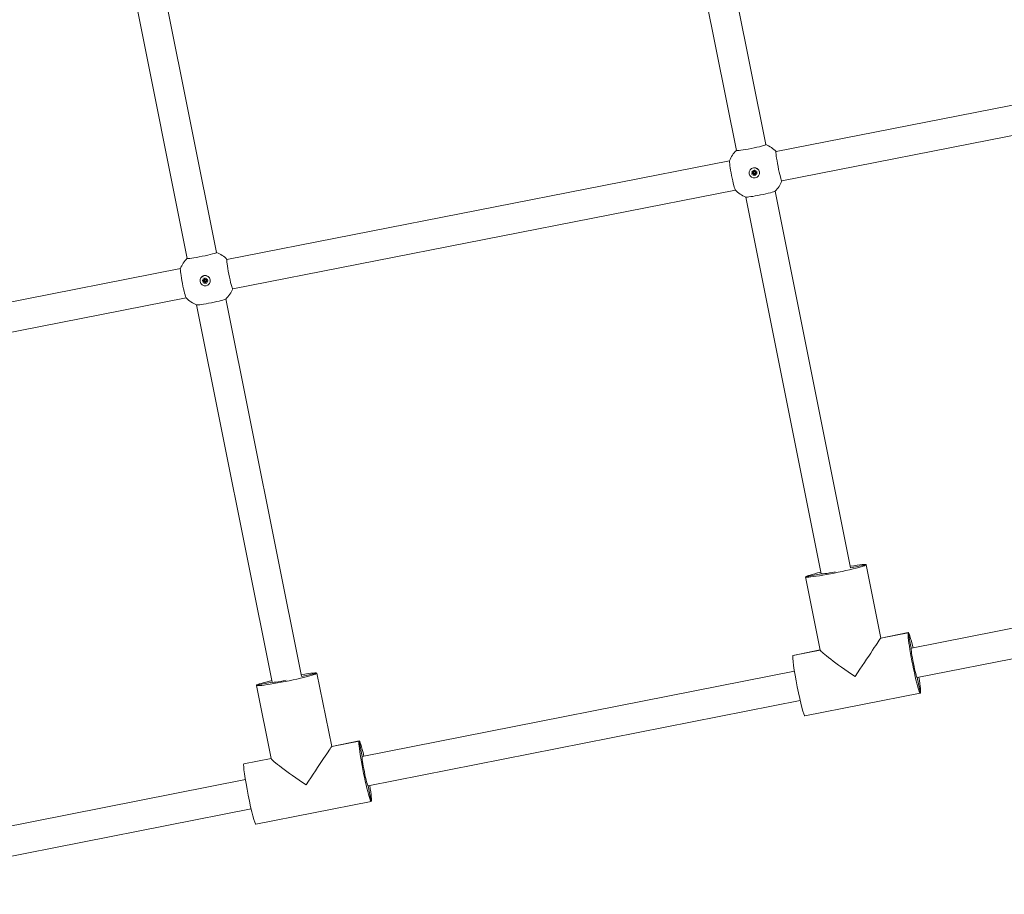
# Model space of a CAD drawing. Units: millimetres. Extents: x -7086 to 8123, y -3372 to 12187.
# Drawn here: x -2135 to -1609, y 3128 to 3595 of the extents above; entities that cross this region are included whole.
import ezdxf

# ---------------------------------------------------------------- set-up
doc = ezdxf.new("R2010")
doc.units = ezdxf.units.MM
doc.layers.add('Toestel 2D', color=7, linetype='Continuous', lineweight=20)

# ---------------------------------------------------------------- blocks, each defined once
blk = doc.blocks.new('FK-18-MRSAK')
at = {"layer": 'Toestel 2D', "lineweight": 5}
for p, q in [((-1736.3, 3528.62), (-1785.25, 3773.01)), ((-1751.99, 3525.48), (-1800.94, 3769.87)), ((-2030.1, 3470.94), (-2079.14, 3715.81)), ((-2045.78, 3467.79), (-2094.83, 3712.67)), ((-1481.14, 3573.93), (-1730.77, 3524.92)), ((-1478.06, 3558.23), (-1727.69, 3509.22)), ((-1755.65, 3520.03), (-2024.57, 3467.24)), ((-1744.68, 3515.11), (-1744.66, 3515.14)), ((-1744.01, 3513.62), (-1743.17, 3513.61)), ((-1743.67, 3514.37), (-1742.88, 3513.94)), ((-1743.67, 3514.37), (-1743, 3513.93)), ((-1742.98, 3513.8), (-1743.67, 3514.37)), ((-1743.11, 3514.97), (-1742.78, 3514.19)), ((-1742.35, 3515.12), (-1742.35, 3514.28)), ((-1742.16, 3514.09), (-1741.59, 3514.78)), ((-1741.59, 3514.78), (-1742.03, 3514.12)), ((-1741.59, 3514.78), (-1742.01, 3513.99)), ((-1740.99, 3514.21), (-1741.76, 3513.89)), ((-1740.84, 3513.45), (-1741.68, 3513.46)), ((-1743.86, 3512.86), (-1743.08, 3513.18)), ((-1743.25, 3512.29), (-1742.83, 3513.08)), ((-1742.69, 3512.98), (-1743.25, 3512.29)), ((-1743.25, 3512.29), (-1742.8, 3512.96)), ((-1742.5, 3511.95), (-1742.5, 3512.79)), ((-1741.74, 3512.1), (-1742.07, 3512.88)), ((-1741.18, 3512.7), (-1741.96, 3513.13)), ((-1741.87, 3513.27), (-1741.18, 3512.7)), ((-1741.18, 3512.7), (-1741.83, 3513.15)), ((-1740.17, 3511.96), (-1740.15, 3511.99)), ((-1752.57, 3504.33), (-2021.49, 3451.54)), ((-1690.95, 3302.22), (-1731.32, 3503.76)), ((-1706.63, 3299.02), (-1747.01, 3500.62)), ((-2049.45, 3462.35), (-2318.37, 3409.56)), ((-2038.47, 3457.43), (-2038.45, 3457.46)), ((-2037.81, 3455.94), (-2036.96, 3455.93)), ((-2037.65, 3455.18), (-2036.88, 3455.5)), ((-2037.47, 3456.69), (-2036.68, 3456.26)), ((-2037.47, 3456.69), (-2036.8, 3456.25)), ((-2036.77, 3456.12), (-2037.47, 3456.69)), ((-2036.9, 3457.29), (-2036.58, 3456.51)), ((-2036.14, 3457.44), (-2036.14, 3456.6)), ((-2035.95, 3456.4), (-2035.39, 3457.1)), ((-2035.39, 3457.1), (-2035.82, 3456.44)), ((-2035.39, 3457.1), (-2035.81, 3456.31)), ((-2034.97, 3455.02), (-2035.76, 3455.44)), ((-2035.67, 3455.59), (-2034.97, 3455.02)), ((-2034.97, 3455.02), (-2035.63, 3455.47)), ((-2034.78, 3456.53), (-2035.56, 3456.21)), ((-2034.63, 3455.77), (-2035.47, 3455.78)), ((-2037.05, 3454.61), (-2036.63, 3455.4)), ((-2036.49, 3455.3), (-2037.05, 3454.61)), ((-2037.05, 3454.61), (-2036.6, 3455.28)), ((-2036.3, 3454.27), (-2036.29, 3455.11)), ((-2035.54, 3454.42), (-2035.86, 3455.19)), ((-2033.97, 3454.28), (-2033.95, 3454.3)), ((-2046.36, 3446.65), (-2315.28, 3393.86)), ((-1984.69, 3244.24), (-2025.12, 3446.08)), ((-2000.37, 3241.04), (-2040.81, 3442.93)), ((-1682.67, 3303.83), (-1690.96, 3302.19)), ((-1690.96, 3302.19), (-1682.67, 3303.83)), ((-1674.79, 3264.68), (-1682.67, 3303.83)), ((-1674.79, 3264.68), (-1682.67, 3303.83)), ((-1674.76, 3264.72), (-1682.65, 3303.89)), ((-1427.24, 3304.91), (-1658.4, 3259.29)), ((-1706.66, 3299.09), (-1714.98, 3297.45)), ((-1714.98, 3297.45), (-1706.66, 3299.09)), ((-1706.66, 3299.09), (-1706.65, 3299.03)), ((-1706.65, 3299.03), (-1706.66, 3299.09)), ((-1707.11, 3258.21), (-1715, 3297.38)), ((-1424.14, 3289.22), (-1655.3, 3243.59)), ((-1674.79, 3264.68), (-1660.1, 3267.58)), ((-1660.1, 3267.58), (-1674.79, 3264.68)), ((-1660.05, 3267.62), (-1674.76, 3264.72)), ((-1658.43, 3259.26), (-1660.1, 3267.58)), ((-1658.43, 3259.26), (-1660.1, 3267.58)), ((-1721.79, 3255.41), (-1707.13, 3258.3)), ((-1707.13, 3258.3), (-1721.79, 3255.41)), ((-1707.14, 3258.33), (-1721.73, 3255.45)), ((-1976.41, 3245.84), (-1984.7, 3244.21)), ((-1984.7, 3244.21), (-1976.41, 3245.84)), ((-1968.53, 3206.7), (-1976.41, 3245.84)), ((-1968.53, 3206.7), (-1976.41, 3245.84)), ((-1968.5, 3206.74), (-1976.39, 3245.91)), ((-1720.98, 3246.93), (-1952.14, 3201.3)), ((-2000.4, 3241.11), (-2008.72, 3239.47)), ((-2008.72, 3239.47), (-2000.4, 3241.11)), ((-2000.4, 3241.11), (-2000.38, 3241.05)), ((-2000.38, 3241.05), (-2000.4, 3241.11)), ((-1653.6, 3235.29), (-1655.27, 3243.59)), ((-1653.6, 3235.29), (-1655.27, 3243.59)), ((-2000.85, 3200.22), (-2008.74, 3239.4)), ((-1715.34, 3223.07), (-1653.66, 3235.25)), ((-1717.88, 3231.24), (-1949.04, 3185.61)), ((-1968.53, 3206.7), (-1953.84, 3209.6)), ((-1953.84, 3209.6), (-1968.53, 3206.7)), ((-1953.78, 3209.64), (-1968.5, 3206.74)), ((-1952.16, 3201.28), (-1953.84, 3209.6)), ((-1952.16, 3201.28), (-1953.84, 3209.6)), ((-2015.52, 3197.43), (-2000.87, 3200.32)), ((-2000.87, 3200.32), (-2015.52, 3197.43)), ((-2000.88, 3200.35), (-2015.47, 3197.47)), ((-2014.71, 3188.95), (-2245.87, 3143.32)), ((-1947.34, 3177.31), (-1949.01, 3185.61)), ((-1947.34, 3177.31), (-1949.01, 3185.61)), ((-2009.08, 3165.09), (-1947.39, 3177.27)), ((-2011.62, 3173.26), (-2242.78, 3127.63))]:
    blk.add_line(p, q, dxfattribs=at)
for centre, start, end in [((-1741.66, 3514.63), 133.5569, 159.0576), ((-1741.66, 3514.63), 43.3386, 69.095), ((-1741.66, 3514.63), 313.3908, 338.8767), ((-1741.66, 3514.63), 223.1577, 249.2611), ((-2035.45, 3456.95), 133.5569, 159.0576), ((-2035.45, 3456.95), 43.3386, 69.095), ((-2035.45, 3456.95), 313.3908, 338.8767), ((-2035.45, 3456.95), 223.1577, 249.2611)]:
    blk.add_arc(centre, 15, start, end, dxfattribs=at)
for centre, major_axis, ratio, start_param, end_param in [((-1744.14, 3527.05), (7.84, 1.57), 0.060306, 3.141593, 6.283185), ((-1729.23, 3517.07), (1.54, -7.85), 0.062923, 3.141593, 6.283185), ((-1754.08, 3512.19), (-1.54, 7.85), 0.062923, 0.100166, 3.041426), ((-1742.4, 3513.56), (-2.25, 1.58), 0.996195, 3.141593, 6.283185), ((-1743.17, 3513.8), (0.192, -0.001), 0.998658, 4.712389, 6.288517), ((-1742.34, 3513.65), (-0.2, 0.646), 0.999042, 1.359143, 1.570796), ((-1742.98, 3514.09), (0.156, -0.08), 0.856436, 4.995019, 5.722339), ((-1743.16, 3513.81), (0.123, 0.162), 0.861647, 5.242408, 5.969728), ((-1742.95, 3514.12), (0.073, -0.177), 0.998397, 0, 1.576129), ((-1742.34, 3513.65), (-0.202, 0.646), 0.999042, 6.071532, 6.283185), ((-1742.16, 3514.28), (-0.192, 0.001), 0.998658, 0, 1.576129), ((-1742.14, 3514.25), (0.153, -0.09), 0.984462, 5.273236, 6.000555), ((-1741.87, 3514.07), (0.141, -0.106), 0.99084, 3.424223, 4.151542), ((-1741.84, 3514.06), (0.073, -0.177), 0.998397, 4.712389, 6.288517), ((-1741.68, 3513.27), (-0.192, 0.001), 0.998658, 4.712389, 6.288517), ((-1742.34, 3513.65), (0.2, -0.646), 0.999042, 1.359143, 1.570796), ((-1743.01, 3513.01), (-0.073, 0.177), 0.998397, 4.712389, 6.288517), ((-1742.99, 3512.98), (-0.172, 0.062), 0.957531, 3.424223, 4.151542), ((-1742.72, 3512.8), (-0.122, 0.134), 0.963282, 5.273236, 6.000555), ((-1742.69, 3512.79), (0.192, -0.001), 0.998658, 0, 1.576129), ((-1742.34, 3513.65), (0.202, -0.646), 0.999042, 6.071532, 6.283185), ((-1741.89, 3512.95), (-0.073, 0.177), 0.998397, 0, 1.576129), ((-1741.89, 3512.96), (-0.107, -0.173), 0.861634, 3.472752, 4.200071), ((-1741.7, 3513.23), (-0.134, 0.113), 0.855647, 0.560847, 1.288166), ((-1739.17, 3502.21), (-7.84, -1.57), 0.060306, 0.095971, 3.045622), ((-2037.94, 3469.37), (7.84, 1.57), 0.060306, 3.141593, 6.283185), ((-2023.03, 3459.39), (1.54, -7.85), 0.062923, 3.141593, 6.283185), ((-2047.88, 3454.51), (-1.54, 7.85), 0.062923, 0.100166, 3.041426), ((-2036.2, 3455.88), (-2.25, 1.58), 0.996195, 3.141593, 6.283185), ((-2036.96, 3456.12), (0.192, -0.001), 0.998658, 4.712389, 6.288517), ((-2036.8, 3455.32), (-0.073, 0.177), 0.998397, 4.712389, 6.288517), ((-2036.14, 3455.97), (-0.2, 0.646), 0.999042, 1.359143, 1.570796), ((-2036.96, 3456.13), (0.123, 0.162), 0.861647, 5.242408, 5.969728), ((-2036.77, 3456.4), (0.156, -0.08), 0.856436, 4.995019, 5.722339), ((-2036.75, 3456.44), (0.073, -0.177), 0.998397, 0, 1.576129), ((-2036.14, 3455.97), (-0.202, 0.646), 0.999042, 6.071532, 6.283185), ((-2035.95, 3456.6), (-0.192, 0.001), 0.998658, 0, 1.576129), ((-2035.94, 3456.57), (0.153, -0.09), 0.984462, 5.273236, 6.000555), ((-2035.69, 3455.27), (-0.073, 0.177), 0.998397, 0, 1.576129), ((-2035.67, 3456.38), (0.141, -0.106), 0.99084, 3.424223, 4.151542), ((-2035.63, 3456.38), (0.073, -0.177), 0.998397, 4.712389, 6.288517), ((-2035.68, 3455.28), (-0.107, -0.173), 0.861634, 3.472752, 4.200071), ((-2035.47, 3455.58), (-0.192, 0.001), 0.998658, 4.712389, 6.288517), ((-2035.5, 3455.55), (-0.134, 0.113), 0.855647, 0.560847, 1.288166), ((-2036.14, 3455.97), (0.2, -0.646), 0.999042, 1.359143, 1.570796), ((-2036.79, 3455.3), (-0.172, 0.062), 0.957531, 3.424223, 4.151542), ((-2036.51, 3455.12), (-0.122, 0.134), 0.963282, 5.273236, 6.000555), ((-2036.49, 3455.11), (0.192, -0.001), 0.998658, 0, 1.576129), ((-2036.14, 3455.97), (0.202, -0.646), 0.999042, 6.071532, 6.283185), ((-2032.97, 3444.53), (-7.84, -1.57), 0.060306, 0.095971, 3.045622), ((-1698.83, 3300.64), (-16.18, -3.26), 0.060242, 6.220044, 9.361637), ((-1698.83, 3300.64), (16.18, 3.26), 0.060242, 6.220044, 7.345672), ((-1698.83, 3300.64), (-16.18, -3.26), 0.060242, 5.216462, 6.220044), ((-1698.83, 3300.64), (-7.84, -1.58), 0.060242, 6.220044, 7.792699), ((-1698.83, 3300.64), (-7.84, -1.58), 0.060242, 6.196966, 6.220044), ((-1656.85, 3251.44), (-3.2, 16.19), 0.062985, 0.060398, 3.201991), ((-1656.85, 3251.44), (-3.2, 16.19), 0.062985, 5.218579, 6.343584), ((-1687.69, 3245.35), (-12.93, -19.37), 0.001377, 3.203362, 4.774159), ((-1687.69, 3245.35), (12.93, 19.37), 0.001377, 0.001371, 0.06177), ((-1718.54, 3239.26), (-3.2, 16.19), 0.062985, 0.060398, 3.141593), ((-1718.54, 3239.26), (-3.2, 16.19), 0.062985, 0, 0.060398), ((-1687.69, 3245.35), (-19.41, 12.96), 0.061613, 0.06177, 1.569425), ((-1656.85, 3251.44), (1.55, -7.85), 0.062985, 3.201991, 6.283185), ((-1656.85, 3251.44), (-1.55, 7.85), 0.062985, 0, 0.060398), ((-1992.56, 3242.66), (-16.18, -3.26), 0.060242, 6.220044, 9.361637), ((-1992.56, 3242.66), (16.18, 3.26), 0.060242, 6.220044, 7.345694), ((-1992.56, 3242.66), (-16.18, -3.26), 0.060242, 5.216484, 6.220044), ((-1992.56, 3242.66), (-7.84, -1.58), 0.060242, 6.220044, 7.79268), ((-1992.56, 3242.66), (-7.84, -1.58), 0.060242, 6.197418, 6.220044), ((-1656.85, 3251.44), (3.2, -16.19), 0.062985, 0.060398, 1.064606), ((-1950.59, 3193.46), (-3.2, 16.19), 0.062985, 0.060398, 3.201991), ((-1950.59, 3193.46), (-3.2, 16.19), 0.062985, 5.218579, 6.343584), ((-1981.43, 3187.37), (-12.93, -19.37), 0.001377, 3.203362, 4.774159), ((-1981.43, 3187.37), (12.93, 19.37), 0.001377, 0.001371, 0.06177), ((-2012.27, 3181.28), (-3.2, 16.19), 0.062985, 0.060398, 3.141593), ((-2012.27, 3181.28), (-3.2, 16.19), 0.062985, 0, 0.060398), ((-1981.43, 3187.37), (-19.41, 12.96), 0.061613, 0.06177, 1.569425), ((-1950.59, 3193.46), (1.55, -7.85), 0.062985, 3.201991, 6.283185), ((-1950.59, 3193.46), (-1.55, 7.85), 0.062985, 0, 0.060398), ((-1950.59, 3193.46), (3.2, -16.19), 0.062985, 0.060398, 1.064606)]:
    blk.add_ellipse(centre, major_axis=major_axis, ratio=ratio, start_param=start_param, end_param=end_param, dxfattribs=at)
for centre in [(-1742.42, 3513.53), (-2036.22, 3455.85)]:
    blk.add_ellipse(centre, major_axis=(-2.25, 1.58), ratio=0.996195, dxfattribs=at)
for points, knots in [([(-1744.01, 3513.62), (-1743.99, 3513.62), (-1743.97, 3513.62), (-1743.94, 3513.62), (-1743.92, 3513.62), (-1743.89, 3513.62), (-1743.88, 3513.62), (-1743.87, 3513.62)], [0.02199401, 0.02199401, 0.02199401, 0.02199401, 0.0274728, 0.0274728, 0.03294814, 0.03294814, 0.03743672, 0.03743672, 0.03743672, 0.03743672]), ([(-1743.04, 3514.86), (-1743.05, 3514.86), (-1743.05, 3514.87), (-1743.07, 3514.89), (-1743.07, 3514.91), (-1743.09, 3514.93), (-1743.1, 3514.95), (-1743.11, 3514.97)], [0.05043465, 0.05043465, 0.05043465, 0.05043465, 0.05492323, 0.05492323, 0.06039858, 0.06039858, 0.06587736, 0.06587736, 0.06587736, 0.06587736]), ([(-1742.73, 3513.93), (-1742.73, 3513.92), (-1742.73, 3513.91), (-1742.74, 3513.87), (-1742.74, 3513.84), (-1742.76, 3513.78), (-1742.78, 3513.76), (-1742.81, 3513.71), (-1742.83, 3513.68), (-1742.88, 3513.65), (-1742.91, 3513.63), (-1742.97, 3513.6), (-1742.99, 3513.6), (-1743.01, 3513.59)], [0.16364922, 0.16364922, 0.16364922, 0.16364922, 0.16642418, 0.16642418, 0.17516891, 0.17516891, 0.18391365, 0.18391365, 0.19265838, 0.19265838, 0.20296399, 0.20296399, 0.21054356, 0.21054356, 0.21054356, 0.21054356]), ([(-1743, 3513.93), (-1742.99, 3513.93), (-1742.99, 3513.93), (-1742.95, 3513.92), (-1742.92, 3513.92), (-1742.86, 3513.92), (-1742.82, 3513.92), (-1742.77, 3513.92), (-1742.75, 3513.93), (-1742.73, 3513.93)], [-4.8122593, -4.8122593, -4.8122593, -4.8122593, -4.8081431, -4.8081431, -4.7647699, -4.7647699, -4.6952619, -4.6952619, -4.6581567, -4.6581567, -4.6581567, -4.6581567]), ([(-1742.99, 3513.45), (-1742.96, 3513.46), (-1742.94, 3513.46), (-1742.88, 3513.47), (-1742.84, 3513.46), (-1742.79, 3513.45), (-1742.76, 3513.44), (-1742.71, 3513.41), (-1742.68, 3513.39), (-1742.64, 3513.34), (-1742.63, 3513.32), (-1742.61, 3513.28), (-1742.6, 3513.27), (-1742.6, 3513.26)], [0.13979427, 0.13979427, 0.13979427, 0.13979427, 0.14737383, 0.14737383, 0.15767945, 0.15767945, 0.16642418, 0.16642418, 0.17516891, 0.17516891, 0.18391365, 0.18391365, 0.18668861, 0.18668861, 0.18668861, 0.18668861]), ([(-1742.54, 3514.3), (-1742.54, 3514.28), (-1742.53, 3514.25), (-1742.53, 3514.2), (-1742.53, 3514.17), (-1742.55, 3514.11), (-1742.56, 3514.08), (-1742.59, 3514.03), (-1742.61, 3514.01), (-1742.65, 3513.97), (-1742.68, 3513.95), (-1742.72, 3513.94), (-1742.73, 3513.93), (-1742.73, 3513.93)], [0.13979427, 0.13979427, 0.13979427, 0.13979427, 0.14737383, 0.14737383, 0.15767945, 0.15767945, 0.16642418, 0.16642418, 0.17516891, 0.17516891, 0.18391365, 0.18391365, 0.18668861, 0.18668861, 0.18668861, 0.18668861]), ([(-1742.07, 3514.06), (-1742.08, 3514.06), (-1742.09, 3514.06), (-1742.13, 3514.06), (-1742.16, 3514.07), (-1742.21, 3514.09), (-1742.24, 3514.1), (-1742.29, 3514.14), (-1742.31, 3514.16), (-1742.35, 3514.2), (-1742.37, 3514.23), (-1742.39, 3514.28), (-1742.4, 3514.3), (-1742.4, 3514.33)], [0.16364922, 0.16364922, 0.16364922, 0.16364922, 0.16642418, 0.16642418, 0.17516891, 0.17516891, 0.18391365, 0.18391365, 0.19265838, 0.19265838, 0.20296399, 0.20296399, 0.21054356, 0.21054356, 0.21054356, 0.21054356]), ([(-1742.35, 3515.12), (-1742.35, 3515.1), (-1742.35, 3515.08), (-1742.35, 3515.05), (-1742.35, 3515.03), (-1742.35, 3515.01), (-1742.35, 3515), (-1742.35, 3514.99)], [0.02199401, 0.02199401, 0.02199401, 0.02199401, 0.0274728, 0.0274728, 0.03294814, 0.03294814, 0.03743672, 0.03743672, 0.03743672, 0.03743672]), ([(-1742.14, 3513.01), (-1742.14, 3513.03), (-1742.15, 3513.06), (-1742.14, 3513.11), (-1742.14, 3513.15), (-1742.12, 3513.21), (-1742.11, 3513.24), (-1742.08, 3513.29), (-1742.06, 3513.31), (-1742.01, 3513.35), (-1741.99, 3513.37), (-1741.95, 3513.39), (-1741.94, 3513.39), (-1741.94, 3513.39)], [0.13979427, 0.13979427, 0.13979427, 0.13979427, 0.14737383, 0.14737383, 0.15767945, 0.15767945, 0.16642418, 0.16642418, 0.17516891, 0.17516891, 0.18391365, 0.18391365, 0.18668861, 0.18668861, 0.18668861, 0.18668861]), ([(-1742.03, 3514.12), (-1742.03, 3514.12), (-1742.03, 3514.12), (-1742.04, 3514.1), (-1742.05, 3514.09), (-1742.06, 3514.08), (-1742.06, 3514.07), (-1742.07, 3514.06), (-1742.07, 3514.06), (-1742.07, 3514.06)], [-4.8122593, -4.8122593, -4.8122593, -4.8122593, -4.8081431, -4.8081431, -4.7647699, -4.7647699, -4.6952619, -4.6952619, -4.6581567, -4.6581567, -4.6581567, -4.6581567]), ([(-1741.69, 3513.85), (-1741.72, 3513.85), (-1741.74, 3513.85), (-1741.8, 3513.85), (-1741.83, 3513.85), (-1741.88, 3513.87), (-1741.91, 3513.88), (-1741.96, 3513.92), (-1741.99, 3513.94), (-1742.03, 3513.98), (-1742.04, 3514.01), (-1742.06, 3514.04), (-1742.07, 3514.05), (-1742.07, 3514.06)], [0.13979427, 0.13979427, 0.13979427, 0.13979427, 0.14737383, 0.14737383, 0.15767945, 0.15767945, 0.16642418, 0.16642418, 0.17516891, 0.17516891, 0.18391365, 0.18391365, 0.18668861, 0.18668861, 0.18668861, 0.18668861]), ([(-1741.94, 3513.39), (-1741.94, 3513.4), (-1741.94, 3513.41), (-1741.93, 3513.45), (-1741.93, 3513.48), (-1741.91, 3513.54), (-1741.89, 3513.57), (-1741.86, 3513.61), (-1741.84, 3513.63), (-1741.79, 3513.67), (-1741.76, 3513.68), (-1741.71, 3513.7), (-1741.69, 3513.71), (-1741.67, 3513.71)], [0.16364922, 0.16364922, 0.16364922, 0.16364922, 0.16642418, 0.16642418, 0.17516891, 0.17516891, 0.18391365, 0.18391365, 0.19265838, 0.19265838, 0.20296399, 0.20296399, 0.21054356, 0.21054356, 0.21054356, 0.21054356]), ([(-1741.83, 3513.15), (-1741.84, 3513.16), (-1741.84, 3513.16), (-1741.86, 3513.19), (-1741.87, 3513.22), (-1741.9, 3513.27), (-1741.91, 3513.31), (-1741.92, 3513.36), (-1741.93, 3513.37), (-1741.94, 3513.39)], [-4.8122593, -4.8122593, -4.8122593, -4.8122593, -4.8081431, -4.8081431, -4.7647699, -4.7647699, -4.6952619, -4.6952619, -4.6581567, -4.6581567, -4.6581567, -4.6581567]), ([(-1741.1, 3514.16), (-1741.1, 3514.16), (-1741.09, 3514.17), (-1741.07, 3514.18), (-1741.05, 3514.18), (-1741.02, 3514.2), (-1741, 3514.2), (-1740.99, 3514.21)], [0.05043465, 0.05043465, 0.05043465, 0.05043465, 0.05492323, 0.05492323, 0.06039858, 0.06039858, 0.06587736, 0.06587736, 0.06587736, 0.06587736]), ([(-1740.84, 3513.45), (-1740.85, 3513.45), (-1740.87, 3513.45), (-1740.91, 3513.45), (-1740.93, 3513.46), (-1740.95, 3513.46), (-1740.96, 3513.46), (-1740.96, 3513.47)], [0.02199401, 0.02199401, 0.02199401, 0.02199401, 0.0274728, 0.0274728, 0.03294814, 0.03294814, 0.03743672, 0.03743672, 0.03743672, 0.03743672]), ([(-1743.74, 3512.92), (-1743.74, 3512.92), (-1743.75, 3512.91), (-1743.77, 3512.9), (-1743.79, 3512.89), (-1743.82, 3512.87), (-1743.84, 3512.86), (-1743.86, 3512.86)], [0.05043465, 0.05043465, 0.05043465, 0.05043465, 0.05492323, 0.05492323, 0.06039858, 0.06039858, 0.06587736, 0.06587736, 0.06587736, 0.06587736]), ([(-1742.8, 3512.96), (-1742.8, 3512.97), (-1742.8, 3512.97), (-1742.77, 3513.01), (-1742.75, 3513.05), (-1742.7, 3513.11), (-1742.67, 3513.16), (-1742.63, 3513.22), (-1742.62, 3513.24), (-1742.6, 3513.26)], [-4.8122593, -4.8122593, -4.8122593, -4.8122593, -4.8081431, -4.8081431, -4.7647699, -4.7647699, -4.6952619, -4.6952619, -4.6581567, -4.6581567, -4.6581567, -4.6581567]), ([(-1742.6, 3513.26), (-1742.59, 3513.26), (-1742.58, 3513.26), (-1742.54, 3513.26), (-1742.51, 3513.25), (-1742.46, 3513.23), (-1742.43, 3513.22), (-1742.38, 3513.18), (-1742.36, 3513.16), (-1742.32, 3513.11), (-1742.31, 3513.08), (-1742.29, 3513.03), (-1742.28, 3513), (-1742.28, 3512.98)], [0.16364922, 0.16364922, 0.16364922, 0.16364922, 0.16642418, 0.16642418, 0.17516891, 0.17516891, 0.18391365, 0.18391365, 0.19265838, 0.19265838, 0.20296399, 0.20296399, 0.21054356, 0.21054356, 0.21054356, 0.21054356]), ([(-1742.5, 3511.95), (-1742.5, 3511.97), (-1742.5, 3511.99), (-1742.5, 3512.02), (-1742.5, 3512.04), (-1742.49, 3512.07), (-1742.49, 3512.08), (-1742.49, 3512.09)], [0.02199401, 0.02199401, 0.02199401, 0.02199401, 0.0274728, 0.0274728, 0.03294814, 0.03294814, 0.03743672, 0.03743672, 0.03743672, 0.03743672]), ([(-1741.79, 3512.22), (-1741.79, 3512.22), (-1741.79, 3512.21), (-1741.78, 3512.18), (-1741.77, 3512.17), (-1741.76, 3512.14), (-1741.75, 3512.12), (-1741.74, 3512.1)], [0.05043465, 0.05043465, 0.05043465, 0.05043465, 0.05492323, 0.05492323, 0.06039858, 0.06039858, 0.06587736, 0.06587736, 0.06587736, 0.06587736]), ([(-2037.81, 3455.94), (-2037.79, 3455.94), (-2037.77, 3455.94), (-2037.73, 3455.94), (-2037.71, 3455.94), (-2037.69, 3455.93), (-2037.68, 3455.93), (-2037.67, 3455.93)], [0.02199401, 0.02199401, 0.02199401, 0.02199401, 0.0274728, 0.0274728, 0.03294814, 0.03294814, 0.03743672, 0.03743672, 0.03743672, 0.03743672]), ([(-2036.84, 3457.18), (-2036.84, 3457.18), (-2036.85, 3457.19), (-2036.86, 3457.21), (-2036.87, 3457.22), (-2036.89, 3457.25), (-2036.9, 3457.27), (-2036.9, 3457.29)], [0.05043465, 0.05043465, 0.05043465, 0.05043465, 0.05492323, 0.05492323, 0.06039858, 0.06039858, 0.06587736, 0.06587736, 0.06587736, 0.06587736]), ([(-2036.53, 3456.25), (-2036.53, 3456.24), (-2036.53, 3456.23), (-2036.53, 3456.19), (-2036.54, 3456.16), (-2036.56, 3456.1), (-2036.57, 3456.08), (-2036.61, 3456.03), (-2036.63, 3456), (-2036.68, 3455.96), (-2036.71, 3455.95), (-2036.76, 3455.92), (-2036.79, 3455.92), (-2036.81, 3455.91)], [0.16364922, 0.16364922, 0.16364922, 0.16364922, 0.16642418, 0.16642418, 0.17516891, 0.17516891, 0.18391365, 0.18391365, 0.19265838, 0.19265838, 0.20296399, 0.20296399, 0.21054356, 0.21054356, 0.21054356, 0.21054356]), ([(-2036.8, 3456.25), (-2036.79, 3456.25), (-2036.79, 3456.25), (-2036.75, 3456.24), (-2036.72, 3456.24), (-2036.66, 3456.24), (-2036.62, 3456.24), (-2036.57, 3456.24), (-2036.55, 3456.24), (-2036.53, 3456.25)], [-4.8122593, -4.8122593, -4.8122593, -4.8122593, -4.8081431, -4.8081431, -4.7647699, -4.7647699, -4.6952619, -4.6952619, -4.6581567, -4.6581567, -4.6581567, -4.6581567]), ([(-2036.78, 3455.77), (-2036.76, 3455.78), (-2036.73, 3455.78), (-2036.68, 3455.78), (-2036.64, 3455.78), (-2036.58, 3455.77), (-2036.56, 3455.75), (-2036.5, 3455.72), (-2036.48, 3455.7), (-2036.44, 3455.66), (-2036.42, 3455.63), (-2036.41, 3455.6), (-2036.4, 3455.59), (-2036.4, 3455.58)], [0.13979427, 0.13979427, 0.13979427, 0.13979427, 0.14737383, 0.14737383, 0.15767945, 0.15767945, 0.16642418, 0.16642418, 0.17516891, 0.17516891, 0.18391365, 0.18391365, 0.18668861, 0.18668861, 0.18668861, 0.18668861]), ([(-2036.6, 3455.28), (-2036.6, 3455.29), (-2036.6, 3455.29), (-2036.57, 3455.33), (-2036.55, 3455.36), (-2036.5, 3455.43), (-2036.47, 3455.48), (-2036.43, 3455.54), (-2036.41, 3455.56), (-2036.4, 3455.58)], [-4.8122593, -4.8122593, -4.8122593, -4.8122593, -4.8081431, -4.8081431, -4.7647699, -4.7647699, -4.6952619, -4.6952619, -4.6581567, -4.6581567, -4.6581567, -4.6581567]), ([(-2036.34, 3456.62), (-2036.33, 3456.59), (-2036.33, 3456.57), (-2036.33, 3456.52), (-2036.33, 3456.48), (-2036.35, 3456.43), (-2036.36, 3456.4), (-2036.39, 3456.35), (-2036.41, 3456.33), (-2036.45, 3456.29), (-2036.48, 3456.27), (-2036.51, 3456.25), (-2036.52, 3456.25), (-2036.53, 3456.25)], [0.13979427, 0.13979427, 0.13979427, 0.13979427, 0.14737383, 0.14737383, 0.15767945, 0.15767945, 0.16642418, 0.16642418, 0.17516891, 0.17516891, 0.18391365, 0.18391365, 0.18668861, 0.18668861, 0.18668861, 0.18668861]), ([(-2036.4, 3455.58), (-2036.39, 3455.58), (-2036.38, 3455.58), (-2036.34, 3455.58), (-2036.31, 3455.57), (-2036.25, 3455.55), (-2036.23, 3455.54), (-2036.18, 3455.5), (-2036.16, 3455.48), (-2036.12, 3455.43), (-2036.1, 3455.4), (-2036.08, 3455.35), (-2036.08, 3455.32), (-2036.07, 3455.3)], [0.16364922, 0.16364922, 0.16364922, 0.16364922, 0.16642418, 0.16642418, 0.17516891, 0.17516891, 0.18391365, 0.18391365, 0.19265838, 0.19265838, 0.20296399, 0.20296399, 0.21054356, 0.21054356, 0.21054356, 0.21054356]), ([(-2035.87, 3456.38), (-2035.87, 3456.38), (-2035.88, 3456.38), (-2035.92, 3456.38), (-2035.95, 3456.39), (-2036.01, 3456.41), (-2036.04, 3456.42), (-2036.09, 3456.46), (-2036.11, 3456.48), (-2036.15, 3456.52), (-2036.16, 3456.55), (-2036.19, 3456.6), (-2036.19, 3456.62), (-2036.2, 3456.64)], [0.16364922, 0.16364922, 0.16364922, 0.16364922, 0.16642418, 0.16642418, 0.17516891, 0.17516891, 0.18391365, 0.18391365, 0.19265838, 0.19265838, 0.20296399, 0.20296399, 0.21054356, 0.21054356, 0.21054356, 0.21054356]), ([(-2036.14, 3457.44), (-2036.14, 3457.42), (-2036.14, 3457.4), (-2036.14, 3457.37), (-2036.14, 3457.35), (-2036.14, 3457.33), (-2036.14, 3457.32), (-2036.15, 3457.31)], [0.02199401, 0.02199401, 0.02199401, 0.02199401, 0.0274728, 0.0274728, 0.03294814, 0.03294814, 0.03743672, 0.03743672, 0.03743672, 0.03743672]), ([(-2035.93, 3455.33), (-2035.94, 3455.35), (-2035.94, 3455.37), (-2035.94, 3455.43), (-2035.94, 3455.47), (-2035.92, 3455.53), (-2035.91, 3455.55), (-2035.87, 3455.61), (-2035.85, 3455.63), (-2035.81, 3455.67), (-2035.78, 3455.69), (-2035.75, 3455.7), (-2035.74, 3455.71), (-2035.73, 3455.71)], [0.13979427, 0.13979427, 0.13979427, 0.13979427, 0.14737383, 0.14737383, 0.15767945, 0.15767945, 0.16642418, 0.16642418, 0.17516891, 0.17516891, 0.18391365, 0.18391365, 0.18668861, 0.18668861, 0.18668861, 0.18668861]), ([(-2035.82, 3456.44), (-2035.83, 3456.44), (-2035.83, 3456.44), (-2035.84, 3456.42), (-2035.84, 3456.41), (-2035.85, 3456.4), (-2035.86, 3456.39), (-2035.86, 3456.38), (-2035.86, 3456.38), (-2035.87, 3456.38)], [-4.8122593, -4.8122593, -4.8122593, -4.8122593, -4.8081431, -4.8081431, -4.7647699, -4.7647699, -4.6952619, -4.6952619, -4.6581567, -4.6581567, -4.6581567, -4.6581567]), ([(-2035.49, 3456.17), (-2035.51, 3456.17), (-2035.54, 3456.16), (-2035.59, 3456.17), (-2035.63, 3456.17), (-2035.68, 3456.19), (-2035.71, 3456.2), (-2035.76, 3456.24), (-2035.78, 3456.26), (-2035.82, 3456.3), (-2035.84, 3456.32), (-2035.86, 3456.36), (-2035.86, 3456.37), (-2035.87, 3456.38)], [0.13979427, 0.13979427, 0.13979427, 0.13979427, 0.14737383, 0.14737383, 0.15767945, 0.15767945, 0.16642418, 0.16642418, 0.17516891, 0.17516891, 0.18391365, 0.18391365, 0.18668861, 0.18668861, 0.18668861, 0.18668861]), ([(-2035.73, 3455.71), (-2035.73, 3455.72), (-2035.73, 3455.73), (-2035.73, 3455.77), (-2035.72, 3455.8), (-2035.7, 3455.86), (-2035.69, 3455.88), (-2035.65, 3455.93), (-2035.63, 3455.95), (-2035.59, 3455.99), (-2035.56, 3456), (-2035.51, 3456.02), (-2035.49, 3456.03), (-2035.46, 3456.03)], [0.16364922, 0.16364922, 0.16364922, 0.16364922, 0.16642418, 0.16642418, 0.17516891, 0.17516891, 0.18391365, 0.18391365, 0.19265838, 0.19265838, 0.20296399, 0.20296399, 0.21054356, 0.21054356, 0.21054356, 0.21054356]), ([(-2035.63, 3455.47), (-2035.63, 3455.48), (-2035.63, 3455.48), (-2035.66, 3455.51), (-2035.67, 3455.54), (-2035.69, 3455.59), (-2035.71, 3455.63), (-2035.72, 3455.68), (-2035.73, 3455.69), (-2035.73, 3455.71)], [-4.8122593, -4.8122593, -4.8122593, -4.8122593, -4.8081431, -4.8081431, -4.7647699, -4.7647699, -4.6952619, -4.6952619, -4.6581567, -4.6581567, -4.6581567, -4.6581567]), ([(-2034.9, 3456.48), (-2034.89, 3456.48), (-2034.89, 3456.49), (-2034.87, 3456.49), (-2034.85, 3456.5), (-2034.82, 3456.51), (-2034.8, 3456.52), (-2034.78, 3456.53)], [0.05043465, 0.05043465, 0.05043465, 0.05043465, 0.05492323, 0.05492323, 0.06039858, 0.06039858, 0.06587736, 0.06587736, 0.06587736, 0.06587736]), ([(-2034.63, 3455.77), (-2034.65, 3455.77), (-2034.67, 3455.77), (-2034.7, 3455.77), (-2034.72, 3455.78), (-2034.74, 3455.78), (-2034.75, 3455.78), (-2034.76, 3455.78)], [0.02199401, 0.02199401, 0.02199401, 0.02199401, 0.0274728, 0.0274728, 0.03294814, 0.03294814, 0.03743672, 0.03743672, 0.03743672, 0.03743672]), ([(-2037.53, 3455.24), (-2037.54, 3455.23), (-2037.55, 3455.23), (-2037.57, 3455.22), (-2037.59, 3455.21), (-2037.62, 3455.19), (-2037.64, 3455.18), (-2037.65, 3455.18)], [0.05043465, 0.05043465, 0.05043465, 0.05043465, 0.05492323, 0.05492323, 0.06039858, 0.06039858, 0.06587736, 0.06587736, 0.06587736, 0.06587736]), ([(-2036.3, 3454.27), (-2036.3, 3454.29), (-2036.3, 3454.31), (-2036.29, 3454.34), (-2036.29, 3454.36), (-2036.29, 3454.39), (-2036.29, 3454.4), (-2036.29, 3454.41)], [0.02199401, 0.02199401, 0.02199401, 0.02199401, 0.0274728, 0.0274728, 0.03294814, 0.03294814, 0.03743672, 0.03743672, 0.03743672, 0.03743672]), ([(-2035.59, 3454.54), (-2035.59, 3454.53), (-2035.58, 3454.53), (-2035.57, 3454.5), (-2035.57, 3454.49), (-2035.55, 3454.45), (-2035.54, 3454.43), (-2035.54, 3454.42)], [0.05043465, 0.05043465, 0.05043465, 0.05043465, 0.05492323, 0.05492323, 0.06039858, 0.06039858, 0.06587736, 0.06587736, 0.06587736, 0.06587736])]:
    blk.add_open_spline(points, degree=3, knots=knots, dxfattribs=at)
for points, weights in [([(-1743.09, 3513.59), (-1743.36, 3513.6), (-1743.87, 3513.62)], [1.01694673254, 1.06605736275, 1.00509916269]), ([(-1743.74, 3512.92), (-1743.29, 3513.24), (-1743.06, 3513.41)], [1.00509916269, 1.06605736275, 1.01694673254]), ([(-1743.04, 3514.86), (-1742.74, 3514.53), (-1742.58, 3514.35)], [1.00509916269, 1.06605736275, 1.01694673254]), ([(-1742.4, 3514.39), (-1742.39, 3514.6), (-1742.35, 3514.99)], [1.01694673254, 1.06605736275, 1.00509916269]), ([(-1741.1, 3514.16), (-1741.45, 3513.97), (-1741.64, 3513.87)], [1.00509916269, 1.06605736275, 1.01694673254]), ([(-1741.6, 3513.7), (-1741.38, 3513.62), (-1740.96, 3513.47)], [1.01694673254, 1.06605736275, 1.00509916269]), ([(-1742.29, 3512.9), (-1742.36, 3512.62), (-1742.49, 3512.09)], [1.01694673254, 1.06605736274, 1.00509916269]), ([(-1741.79, 3512.22), (-1742, 3512.69), (-1742.11, 3512.93)], [1.00509916269, 1.06605736275, 1.01694673254]), ([(-2036.89, 3455.91), (-2037.16, 3455.92), (-2037.67, 3455.93)], [1.01694673254, 1.06605736275, 1.00509916269]), ([(-2037.53, 3455.24), (-2037.09, 3455.56), (-2036.85, 3455.73)], [1.00509916269, 1.06605736275, 1.01694673254]), ([(-2036.84, 3457.18), (-2036.54, 3456.85), (-2036.38, 3456.67)], [1.00509916269, 1.06605736275, 1.01694673254]), ([(-2036.2, 3456.71), (-2036.18, 3456.92), (-2036.15, 3457.31)], [1.01694673254, 1.06605736275, 1.00509916269]), ([(-2034.9, 3456.48), (-2035.25, 3456.29), (-2035.43, 3456.19)], [1.00509916269, 1.06605736275, 1.01694673254]), ([(-2035.4, 3456.01), (-2035.18, 3455.94), (-2034.76, 3455.78)], [1.01694673254, 1.06605736275, 1.00509916269]), ([(-2036.09, 3455.22), (-2036.15, 3454.94), (-2036.29, 3454.41)], [1.01694673254, 1.06605736274, 1.00509916269]), ([(-2035.59, 3454.54), (-2035.8, 3455.01), (-2035.91, 3455.25)], [1.00509916269, 1.06605736275, 1.01694673254])]:
    blk.add_rational_spline(points, weights, degree=2, dxfattribs=at)
for points in [[(-1743.01, 3513.59), (-1743.04, 3513.59), (-1743.07, 3513.59), (-1743.09, 3513.59)], [(-1743.06, 3513.41), (-1743.03, 3513.43), (-1743.01, 3513.44), (-1742.99, 3513.45)], [(-1742.58, 3514.35), (-1742.57, 3514.33), (-1742.55, 3514.32), (-1742.54, 3514.3)], [(-1742.4, 3514.33), (-1742.41, 3514.35), (-1742.41, 3514.37), (-1742.4, 3514.39)], [(-1741.64, 3513.87), (-1741.66, 3513.86), (-1741.68, 3513.86), (-1741.69, 3513.85)], [(-1741.67, 3513.71), (-1741.65, 3513.71), (-1741.62, 3513.7), (-1741.6, 3513.7)], [(-1742.28, 3512.98), (-1742.28, 3512.95), (-1742.28, 3512.93), (-1742.29, 3512.9)], [(-1742.11, 3512.93), (-1742.12, 3512.96), (-1742.13, 3512.98), (-1742.14, 3513.01)], [(-2036.81, 3455.91), (-2036.84, 3455.91), (-2036.86, 3455.91), (-2036.89, 3455.91)], [(-2036.85, 3455.73), (-2036.83, 3455.75), (-2036.81, 3455.76), (-2036.78, 3455.77)], [(-2036.38, 3456.67), (-2036.36, 3456.65), (-2036.35, 3456.63), (-2036.34, 3456.62)], [(-2036.2, 3456.64), (-2036.2, 3456.66), (-2036.2, 3456.68), (-2036.2, 3456.71)], [(-2035.43, 3456.19), (-2035.45, 3456.18), (-2035.47, 3456.18), (-2035.49, 3456.17)], [(-2035.46, 3456.03), (-2035.44, 3456.03), (-2035.42, 3456.02), (-2035.4, 3456.01)], [(-2036.07, 3455.3), (-2036.08, 3455.27), (-2036.08, 3455.24), (-2036.09, 3455.22)], [(-2035.91, 3455.25), (-2035.92, 3455.28), (-2035.93, 3455.3), (-2035.93, 3455.33)]]:
    blk.add_open_spline(points, degree=3, dxfattribs=at)

msp = doc.modelspace()

# ---------------------------------------------------------------- block references
msp.add_blockref('FK-18-MRSAK', (0, 0))

doc.saveas('drawing.dxf')
